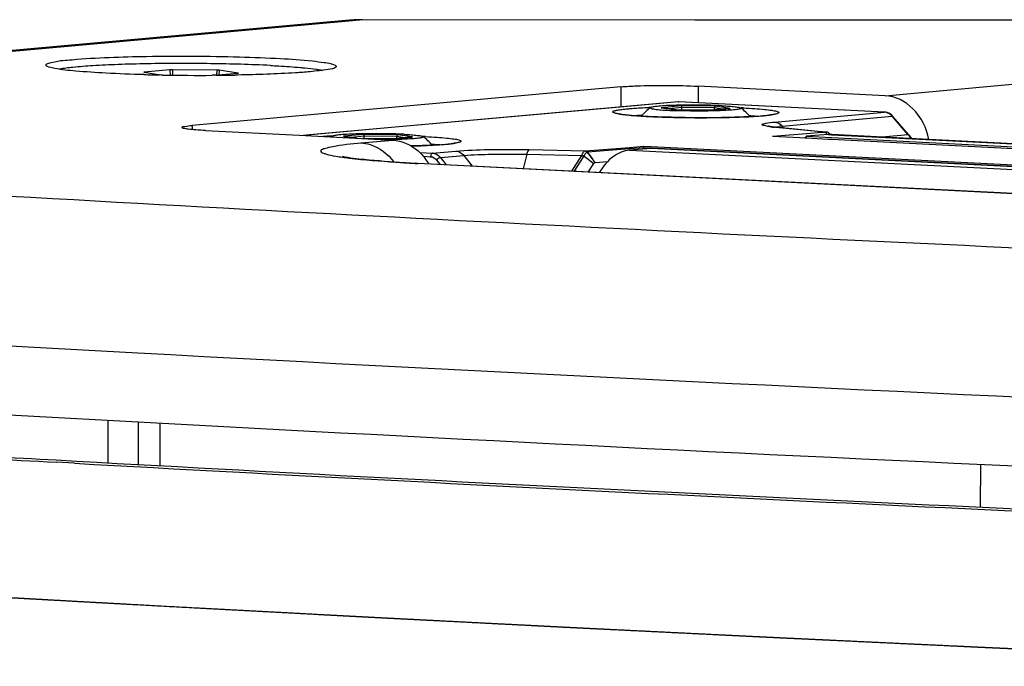
# Paper-space layout '13000549_1' of a CAD drawing. Units: millimetres. Extents: x 0 to 297, y 0 to 210.
# Drawn here: x 244 to 249, y 50 to 53 of the extents above; entities that cross this region are included whole.
import ezdxf

# ---------------------------------------------------------------- set-up
doc = ezdxf.new("R2010")
doc.units = ezdxf.units.MM
doc.header["$LTSCALE"] = 16.335
doc.linetypes.add('PHANTOM', pattern=[0.8, 0.45, -0.05, 0.1, -0.05, 0.1, -0.05])
doc.layers.get('0').update_dxf_attribs({"linetype": 'CONTINUOUS'})
doc.layers.add('DEFAULT_3', color=7, linetype='PHANTOM')

psp = doc.layouts.new('13000549_1')

# ---------------------------------------------------------------- linework, layer by layer
at = {"color": 7, "linetype": 'CONTINUOUS'}
for p, q in [((246.11778, 53.40998), (239.64174, 52.82702)), ((246.13128, 53.4112), (246.11778, 53.40998)), ((246.13136, 53.4112), (246.13168, 53.41123)), ((246.14974, 53.41241), (246.13142, 53.41119)), ((246.16788, 53.41279), (246.14974, 53.41241)), ((246.16775, 53.41281), (246.16745, 53.41281)), ((246.18353, 53.4128), (246.16758, 53.41281)), ((257.91182, 53.40314), (246.18353, 53.4128)), ((245.07752, 53.14706), (245.17314, 53.13309)), ((245.20863, 53.15966), (245.07874, 53.14797)), ((245.17295, 53.13303), (245.15657, 53.13333)), ((245.44679, 53.15773), (245.22127, 53.16)), ((245.44331, 53.13169), (245.42287, 53.13156)), ((245.4347, 53.13166), (245.55261, 53.14228)), ((245.55383, 53.14319), (245.45821, 53.15715)), ((245.55312, 53.13308), (245.53671, 53.1328)), ((247.48977, 53.07355), (245.32085, 52.8783)), ((248.82569, 53.0286), (247.87975, 53.07642)), ((247.52252, 52.97473), (246.32977, 52.86736)), ((247.77957, 52.99786), (247.52252, 52.97473)), ((248.82277, 52.94531), (247.78202, 52.99791)), ((247.69365, 52.96777), (247.69507, 52.96766)), ((247.70377, 52.96639), (247.69507, 52.96766)), ((247.73718, 52.96151), (247.70377, 52.96639)), ((247.76662, 52.95721), (247.73718, 52.96151)), ((247.76746, 52.95709), (247.76662, 52.95721)), ((247.76745, 52.957), (247.7678, 52.95701)), ((247.76826, 52.957), (247.7678, 52.95701)), ((247.94123, 52.95526), (247.76826, 52.957)), ((247.79771, 52.95671), (247.79776, 52.96826)), ((247.94148, 52.9553), (247.94104, 52.95526)), ((247.94149, 52.95524), (247.94122, 52.95526)), ((248.03189, 52.96343), (247.94148, 52.9553)), ((247.96258, 52.9572), (247.96262, 52.9666)), ((248.04068, 52.96423), (248.03189, 52.96343)), ((248.04174, 52.96427), (248.04068, 52.96423)), ((248.82277, 52.94531), (248.82278, 52.9453)), ((248.86433, 52.92414), (248.86433, 52.92413)), ((248.94414, 52.83277), (248.86433, 52.92413)), ((248.23571, 52.87378), (248.23327, 52.87429)), ((245.3895, 52.85225), (245.86183, 52.82838)), ((245.86183, 52.82838), (246.33544, 52.80444)), ((245.91591, 52.8301), (245.88419, 52.82725)), ((246.32977, 52.86736), (245.91591, 52.8301)), ((248.25558, 52.82355), (248.42738, 52.83707)), ((248.27143, 52.86903), (248.27142, 52.86903)), ((248.50279, 52.8462), (248.27142, 52.86903)), ((248.42738, 52.83707), (248.50698, 52.84334)), ((248.53762, 52.83216), (248.42844, 52.82356)), ((248.50681, 52.84576), (248.50274, 52.84574)), ((248.50431, 52.84605), (248.50279, 52.8462)), ((248.50679, 52.84581), (248.50431, 52.84605)), ((248.5085, 52.84564), (248.50679, 52.84581)), ((248.50851, 52.84568), (248.50679, 52.84576)), ((248.50698, 52.84334), (248.50867, 52.84347)), ((248.5239, 52.8449), (248.50851, 52.84568)), ((248.50867, 52.84347), (248.52389, 52.84467)), ((248.52718, 52.84473), (248.52389, 52.84467)), ((248.52504, 52.84313), (248.52389, 52.84467)), ((248.52719, 52.84473), (248.5239, 52.8449)), ((248.53348, 52.83183), (248.52504, 52.84313)), ((248.55508, 52.83241), (248.53762, 52.83216)), ((254.58148, 52.5278), (248.55504, 52.83241)), ((248.94606, 52.83057), (248.94414, 52.83277)), ((248.94606, 52.83057), (248.94606, 52.83057)), ((246.08704, 52.82315), (246.08846, 52.82304)), ((246.09716, 52.82177), (246.08846, 52.82304)), ((246.13057, 52.81689), (246.09716, 52.82177)), ((246.15252, 52.81368), (246.13057, 52.81689)), ((246.33462, 52.81064), (246.18239, 52.81217)), ((246.1911, 52.81208), (246.19115, 52.82364)), ((246.33487, 52.81067), (246.33443, 52.81063)), ((246.33487, 52.81062), (246.33461, 52.81064)), ((246.42528, 52.81881), (246.33487, 52.81067)), ((246.35597, 52.81257), (246.35601, 52.82198)), ((246.43407, 52.8196), (246.42528, 52.81881)), ((246.43512, 52.81964), (246.43407, 52.8196)), ((248.25558, 52.82355), (248.39477, 52.81651)), ((248.39477, 52.81651), (248.42001, 52.81524)), ((248.42844, 52.82356), (248.42001, 52.81524)), ((248.42001, 52.81524), (248.428, 52.81483)), ((248.428, 52.81483), (248.53647, 52.80935)), ((248.42844, 52.82356), (248.55427, 52.8172)), ((248.53647, 52.80935), (248.55383, 52.80847)), ((248.55383, 52.80847), (250.30421, 52.72)), ((248.55427, 52.8172), (254.58071, 52.51258)), ((247.64235, 52.76167), (247.53317, 52.75307)), ((247.60724, 52.75891), (247.60585, 52.76674)), ((249.79882, 52.65267), (247.64235, 52.76167)), ((246.46234, 52.68602), (246.44913, 52.68669)), ((252.18238, 52.39689), (246.46234, 52.68602)), ((247.30316, 52.72261), (247.35235, 52.68655)), ((247.32371, 52.64248), (247.35235, 52.68655)), ((247.35908, 52.69117), (247.4237, 52.69625)), ((244.89632, 51.17258), (244.89725, 51.38805)), ((245.04927, 51.16422), (245.05019, 51.37965)), ((244.72636, 51.16995), (244.63362, 51.17511)), ((244.72636, 51.16995), (244.63414, 51.17515))]:
    psp.add_line(p, q, dxfattribs=at)
at = {"color": 9, "linetype": 'CONTINUOUS'}
for p, q in [((246.13183, 53.40661), (239.64215, 52.82243)), ((246.16802, 53.40987), (246.13183, 53.40661)), ((246.18353, 53.41127), (246.16775, 53.41281)), ((246.18353, 53.41127), (246.16802, 53.40987)), ((257.91182, 53.40161), (246.18353, 53.41127)), ((245.07874, 53.14797), (245.07881, 53.14718)), ((245.20863, 53.15966), (245.20967, 53.13256)), ((245.22127, 53.16), (245.22233, 53.13238)), ((245.44679, 53.15773), (245.44523, 53.13261)), ((245.45821, 53.15715), (245.45675, 53.13365)), ((245.55383, 53.14319), (245.55372, 53.14216)), ((247.48977, 53.07355), (247.48934, 52.97174)), ((247.87975, 53.07642), (247.87939, 52.99299)), ((248.82569, 53.0286), (249.58883, 53.0973)), ((247.7796, 52.99775), (246.32978, 52.86724)), ((247.7939, 52.9768), (247.69505, 52.9679)), ((247.77959, 52.99787), (247.77957, 52.99786)), ((247.78121, 52.9979), (247.77959, 52.99787)), ((247.78121, 52.9979), (247.7796, 52.99775)), ((247.78121, 52.9979), (247.78202, 52.99791)), ((248.82196, 52.94529), (247.78121, 52.9979)), ((247.96794, 52.97504), (247.7939, 52.9768)), ((248.04071, 52.96442), (247.96794, 52.97504)), ((247.63889, 52.96931), (247.64116, 52.9694)), ((247.69505, 52.9679), (247.69365, 52.96777)), ((247.69365, 52.96777), (247.69506, 52.96757)), ((247.69506, 52.96757), (247.76745, 52.957)), ((247.79776, 52.96826), (247.73168, 52.96232)), ((247.76745, 52.957), (247.7678, 52.95699)), ((247.7678, 52.95699), (247.76826, 52.95699)), ((247.76826, 52.95699), (247.94104, 52.95525)), ((247.96262, 52.9666), (247.79776, 52.96826)), ((247.94104, 52.95525), (247.94149, 52.95524)), ((247.94149, 52.95524), (248.04069, 52.96417)), ((248.00247, 52.96079), (247.96262, 52.9666)), ((248.04069, 52.96417), (248.04174, 52.96427)), ((248.04174, 52.96427), (248.04071, 52.96442)), ((248.09445, 52.96745), (248.09658, 52.96735)), ((248.26632, 52.89527), (248.82196, 52.94529)), ((248.30491, 52.87496), (248.86089, 52.92501)), ((248.82196, 52.94529), (248.82277, 52.94531)), ((248.86281, 52.92281), (248.86089, 52.92501)), ((245.32085, 52.8783), (245.32075, 52.85716)), ((248.31351, 52.86487), (248.30491, 52.87496)), ((248.94262, 52.83144), (248.86281, 52.92281)), ((246.32978, 52.86724), (245.88501, 52.8272)), ((246.03228, 52.82469), (246.03454, 52.82477)), ((246.18729, 52.83217), (246.08844, 52.82327)), ((246.36133, 52.83042), (246.18729, 52.83217)), ((246.4341, 52.81979), (246.36133, 52.83042)), ((248.27138, 52.86857), (248.26469, 52.86923)), ((248.27142, 52.86903), (248.26469, 52.86923)), ((248.26583, 52.8696), (248.27622, 52.87151)), ((248.50274, 52.84574), (248.27138, 52.86857)), ((248.27622, 52.87151), (248.28902, 52.87327)), ((248.50678, 52.84554), (248.50274, 52.84574)), ((248.50849, 52.84545), (248.50678, 52.84554)), ((248.52389, 52.84467), (248.50849, 52.84545)), ((248.53762, 52.83216), (248.55498, 52.83128)), ((248.55498, 52.83128), (254.67236, 52.52206)), ((248.94262, 52.83144), (248.81017, 52.81952)), ((246.08844, 52.82327), (246.08704, 52.82315)), ((246.08704, 52.82315), (246.08845, 52.82294)), ((246.08845, 52.82294), (246.15151, 52.81373)), ((246.19115, 52.82364), (246.12506, 52.81769)), ((246.17477, 52.78997), (246.33544, 52.80444)), ((246.18283, 52.81215), (246.33443, 52.81062)), ((246.35601, 52.82198), (246.19115, 52.82364)), ((246.33443, 52.81062), (246.33487, 52.81062)), ((246.33487, 52.81062), (246.43407, 52.81955)), ((246.39586, 52.81616), (246.35601, 52.82198)), ((246.43407, 52.81955), (246.43512, 52.81964)), ((246.43512, 52.81964), (246.4341, 52.81979)), ((246.48784, 52.82282), (246.48997, 52.82272)), ((248.42844, 52.82356), (248.42375, 52.81505)), ((246.47272, 52.74128), (246.53742, 52.73801)), ((246.53742, 52.73801), (246.65489, 52.74858)), ((246.57756, 52.71547), (246.69534, 52.72607)), ((246.69534, 52.72607), (246.73765, 52.6721)), ((247.01283, 52.73235), (246.99464, 52.65911)), ((247.01283, 52.73235), (247.29256, 52.72619)), ((247.02574, 52.75591), (247.30839, 52.74969)), ((247.24087, 52.64666), (247.29256, 52.72619)), ((247.31105, 52.74995), (247.53205, 52.76735)), ((247.32071, 52.74429), (247.53255, 52.76097)), ((247.53205, 52.76735), (247.60344, 52.77297)), ((247.53255, 52.76097), (247.60585, 52.76674)), ((247.53317, 52.75307), (252.17299, 52.51855)), ((247.60344, 52.77297), (247.64282, 52.77098)), ((247.60585, 52.76674), (247.64252, 52.76488)), ((247.64252, 52.76488), (249.78969, 52.65635)), ((247.64282, 52.77098), (249.79, 52.66245)), ((246.4494, 52.68576), (246.46234, 52.68602)), ((246.46229, 52.68511), (246.4494, 52.68576)), ((252.18234, 52.39598), (246.46229, 52.68511)), ((246.49014, 52.72213), (246.52731, 52.72025)), ((246.55734, 52.70334), (246.57491, 52.68033)), ((246.57756, 52.71547), (246.60558, 52.67878)), ((247.25335, 52.64603), (247.3023, 52.72136)), ((245.159, 51.15822), (245.15992, 51.37363)), ((249.30723, 51.16617), (249.3063, 50.94905))]:
    psp.add_line(p, q, dxfattribs=at)
at = {"color": 7, "linetype": 'CONTINUOUS'}
for points in [[(248.83563, 52.94307), (248.82686, 52.94494), (248.82278, 52.9453)], [(248.85196, 52.93519), (248.84405, 52.93979), (248.83563, 52.94307)], [(248.86433, 52.92414), (248.85922, 52.92939), (248.85196, 52.93519)], [(248.25408, 52.87096), (248.24829, 52.87172), (248.24329, 52.87246), (248.23906, 52.87316), (248.23571, 52.87378)], [(248.27143, 52.86903), (248.26796, 52.86938), (248.26064, 52.87017), (248.25408, 52.87096)], [(248.9604, 52.81192), (248.94816, 52.82813), (248.94606, 52.83057)]]:
    psp.add_lwpolyline(points, dxfattribs=at)
at = {"color": 9, "linetype": 'CONTINUOUS'}
for points in [[(247.30718, 52.74941), (247.30736, 52.74947), (247.30755, 52.74953), (247.30775, 52.74957), (247.30795, 52.74962), (247.30817, 52.74966), (247.30839, 52.74969)], [(247.30839, 52.74969), (247.30878, 52.74974), (247.30919, 52.74978), (247.30962, 52.74983), (247.31007, 52.74987), (247.31055, 52.74991), (247.31105, 52.74995)], [(247.31913, 52.74372), (247.31917, 52.74378), (247.31922, 52.74384), (247.31928, 52.74389), (247.31934, 52.74394), (247.31941, 52.74398), (247.31948, 52.74402)], [(247.31948, 52.74402), (247.31965, 52.74408), (247.31983, 52.74414), (247.32002, 52.74419), (247.32024, 52.74423), (247.32046, 52.74426), (247.32071, 52.74429)], [(247.3023, 52.72136), (247.30251, 52.72168), (247.30272, 52.72199), (247.30294, 52.7223), (247.30316, 52.72261)]]:
    psp.add_lwpolyline(points, dxfattribs=at)
for centre, radius, start, end in [((246.15793, 53.1145), 0.29787, 88.11539, 95.07185), ((246.1579, 53.114), 0.29837, 85.07175, 88.11124), ((247.7011, 51.20207), 1.73046, 93.49267, 94.48456), ((247.78087, 49.29249), 3.67956, 92.21127, 92.33688), ((247.92494, 49.33202), 3.63937, 87.10734, 87.29678), ((248.0192, 51.20121), 1.72995, 85.03197, 86.0164), ((248.07231, 54.49494), 1.57344, 273.92918, 274.96694), ((248.10057, 54.161), 1.2383, 275.00174, 275.14311), ((248.13072, 53.83999), 0.91589, 275.06533, 276.72926), ((248.35866, 52.29307), 0.58436, 95.27761, 96.84431), ((248.25501, 52.83247), 0.06556, 40.40096, 47.31724), ((246.14948, 49.72847), 3.09843, 92.31684, 93.10996), ((246.17425, 49.14787), 3.67956, 92.21127, 92.33688), ((248.33747, 53.61017), 0.74451, 263.10314, 264.38988), ((248.79475, 52.70255), 0.19616, 40.24146, 41.07796), ((248.78904, 52.69786), 0.20355, 34.14287, 40.20971), ((266.1289, 433.48209), 381.58004, 266.0197071, 267.0605287), ((246.31832, 49.1874), 3.63937, 87.10734, 87.29678), ((246.41259, 51.05659), 1.72995, 85.03197, 86.0164), ((246.46569, 54.35032), 1.57344, 273.92918, 274.96694), ((246.49396, 54.01637), 1.2383, 275.00174, 275.14311), ((246.5241, 53.69537), 0.91589, 275.06533, 276.72926), ((274.29151, 585.4147), 533.73146, 267.021817, 267.7859256), ((265.33173, 427.98371), 376.80144, 266.0149967, 266.9138764), ((274.5026, 595.20849), 544.27746, 266.8975918, 268.0241818)]:
    psp.add_arc(centre, radius, start, end, dxfattribs=at)
at = {"color": 7, "linetype": 'CONTINUOUS'}
for centre, radius, start, end in [((245.34363, 63.05111), 9.91954, 268.459706, 268.919467), ((245.36259, 64.08806), 10.95667, 269.008252, 270.315208), ((245.36898, 63.3092), 10.17779, 270.418436, 270.944268), ((247.78114, 52.98046), 0.01748, 87.08702, 95.07418), ((247.86689, 52.67216), 0.37353, 127.55608, 137.30048), ((247.85006, 55.23243), 2.28111, 267.13663, 267.92643), ((247.86598, 52.67217), 0.37353, 42.21073, 51.95279), ((248.11454, 53.97176), 1.04834, 275.13104, 275.77522), ((248.14886, 53.63924), 0.71406, 275.71964, 277.25386), ((248.52597, 52.82088), 0.02388, 82.14146, 87.07298), ((246.25952, 52.52843), 0.37237, 127.54737, 128.44621), ((246.25936, 52.52754), 0.37353, 42.21073, 51.95279), ((246.50792, 53.82713), 1.04834, 275.13104, 275.77522), ((246.54225, 53.49462), 0.71406, 275.71964, 277.25386), ((246.87315, 60.84697), 8.17129, 266.651115, 267.025544), ((246.26766, 52.53481), 0.29148, 30.6415, 37.26107), ((273.2345, 568.39746), 517.78575, 266.7694801, 267.8691581), ((268.61875, 481.61242), 431.10505, 266.6221245, 266.8106232), ((268.58658, 479.53662), 429.01897, 266.6219415, 266.7994755), ((273.4926, 571.40238), 521.01539, 266.8248294, 267.5478166), ((273.55012, 574.29421), 523.91774, 266.8462341, 267.5473682)]:
    psp.add_arc(centre, radius, start, end, dxfattribs=at)
for centre, major_axis, ratio, start_param, end_param in [((245.09028, 53.14739), (0.01407, -0.00006), 0.065726, 2.5333818, 3.1482221), ((245.09028, 53.14739), (0.01407, -0.00006), 0.065726, -3.1349632, -2.7069971), ((245.22011, 53.15908), (0.01401, -0.00006), 0.0662708, 1.4877058, 2.5305122), ((245.4455, 53.15681), (0.01402, -0.00006), 0.0661695, 0.4361349, 1.4789412), ((245.54106, 53.14285), (0.01407, -0.00006), 0.065726, -0.6082108, -0.0066284), ((245.54106, 53.14285), (0.01407, -0.00006), 0.065726, -0.0066284, 0.4345955)]:
    psp.add_ellipse(centre, major_axis=major_axis, ratio=ratio, start_param=start_param, end_param=end_param, dxfattribs=at)
for points, knots in [([(244.71386, 53.21047), (244.8393, 53.22176), (245.12204, 53.22975), (245.47231, 53.22934), (245.75439, 53.21753), (245.89192, 53.20969), (245.98462, 53.19698), (246.01468, 53.19403), (246.05573, 53.18017), (246.04919, 53.17369)], [0, 0, 0, 0, 0.281451, 0.6306862, 0.7860096, 0.9063277, 0.9493448, 0.9794191, 1, 1, 1, 1]), ([(244.58244, 53.17997), (244.57534, 53.18711), (244.65571, 53.21052), (244.67838, 53.20728), (244.71386, 53.21047)], [0, 0, 0, 0, 0.2203549, 1, 1, 1, 1]), ([(245.07699, 53.13515), (245.01334, 53.13686), (244.89809, 53.14095), (244.74875, 53.151), (244.65132, 53.16044), (244.60242, 53.17119), (244.58633, 53.17606), (244.58244, 53.17997)], [0, 0, 0, 0, 0.3833659, 0.6934238, 0.9041487, 0.9667618, 1, 1, 1, 1]), ([(245.71733, 53.18128), (245.61712, 53.18634), (245.40933, 53.19199), (245.15229, 53.19182), (244.95314, 53.18668), (244.82786, 53.18095), (244.72902, 53.17344), (244.67271, 53.16677), (244.65019, 53.1623)], [0, 0, 0, 0, 0.2817258, 0.5834914, 0.721606, 0.8410851, 0.9355337, 1, 1, 1, 1]), ([(245.71733, 53.18128), (245.73123, 53.18058), (245.78165, 53.17784), (245.83204, 53.17438), (245.86846, 53.17113)], [0, 0, 0, 0, 0.2757259, 1, 1, 1, 1]), ([(246.04919, 53.17369), (246.03921, 53.16381), (245.99001, 53.1598), (245.94831, 53.15237), (245.91778, 53.14962)], [0, 0, 0, 0, 0.3142131, 1, 1, 1, 1]), ([(245.91778, 53.14962), (245.89325, 53.14741), (245.77187, 53.13856), (245.65017, 53.13485), (245.55312, 53.13308)], [0, 0, 0, 0, 0.2024029, 1, 1, 1, 1]), ([(245.86846, 53.17113), (245.8762, 53.17044), (245.90349, 53.16787), (245.93073, 53.16478), (245.95016, 53.16194)], [0, 0, 0, 0, 0.2835209, 1, 1, 1, 1]), ([(245.95016, 53.16194), (245.95301, 53.16153), (245.96326, 53.15998), (245.97347, 53.1582), (245.98081, 53.15669)], [0, 0, 0, 0, 0.2772849, 1, 1, 1, 1]), ([(247.48977, 53.07355), (247.51603, 53.07591), (247.64596, 53.08226), (247.77621, 53.08165), (247.87975, 53.07642)], [0, 0, 0, 0, 0.2027185, 1, 1, 1, 1]), ([(249.04683, 52.80776), (249.03513, 52.86493), (248.98539, 52.97069), (248.87722, 53.026), (248.82569, 53.0286)], [0, 0, 0, 0, 0.5307117, 1, 1, 1, 1]), ([(247.99928, 52.97786), (247.96209, 52.97974), (247.90489, 52.98116), (247.82865, 52.98128), (247.77279, 52.9804), (247.72342, 52.97861), (247.6879, 52.97639), (247.66526, 52.97408), (247.65321, 52.97243), (247.64492, 52.97066), (247.64051, 52.96928), (247.63921, 52.96828)], [0, 0, 0, 0, 0.3093823, 0.4751977, 0.6334759, 0.7734682, 0.8857006, 0.9289724, 0.9626975, 0.9864009, 1, 1, 1, 1]), ([(247.7939, 52.9768), (247.79511, 52.97662), (247.79739, 52.97349), (247.79777, 52.97031), (247.79776, 52.96826)], [0, 0, 0, 0, 0.3732142, 1, 1, 1, 1]), ([(247.96794, 52.97504), (247.96727, 52.97498), (247.96388, 52.97359), (247.96263, 52.96942), (247.96262, 52.9666)], [0, 0, 0, 0, 0.193949, 1, 1, 1, 1]), ([(247.99928, 52.97786), (248.01182, 52.97723), (248.03424, 52.97588), (248.06042, 52.97357), (248.07694, 52.97139), (248.08574, 52.96988), (248.0919, 52.96834), (248.09518, 52.96712), (248.09619, 52.96633)], [0, 0, 0, 0, 0.3848376, 0.687913, 0.8043014, 0.8954654, 0.9606425, 1, 1, 1, 1]), ([(247.46671, 52.93963), (247.46492, 52.94035), (247.48286, 52.93486), (247.49156, 52.93528), (247.52535, 52.93014), (247.56074, 52.9276), (247.60586, 52.92443), (247.67581, 52.92104), (247.77254, 52.91813), (247.89266, 52.91692), (248.03897, 52.91846), (248.14405, 52.92183), (248.20829, 52.92761)], [0, 0, 0, 0, 0.0077885, 0.0345265, 0.0743415, 0.125237, 0.1857127, 0.2542701, 0.4091316, 0.5758721, 0.7395379, 1, 1, 1, 1]), ([(247.63921, 52.96828), (247.63888, 52.96803), (247.63823, 52.96744), (247.63858, 52.96605), (247.64002, 52.96513), (247.64217, 52.96417), (247.64531, 52.96323), (247.65129, 52.96183), (247.66695, 52.9593), (247.69598, 52.95649), (247.72142, 52.95492), (247.73611, 52.95417)], [0, 0, 0, 0, 0.0124771, 0.0224525, 0.0376021, 0.0609076, 0.0930995, 0.1343136, 0.2435565, 0.5632558, 1, 1, 1, 1]), ([(248.09619, 52.96633), (248.09652, 52.96606), (248.09717, 52.96546), (248.09678, 52.96406), (248.09531, 52.96316), (248.0931, 52.9622), (248.08989, 52.96129), (248.08378, 52.95993), (248.06783, 52.95751), (248.03829, 52.95495), (248.00378, 52.95314), (247.97096, 52.95201), (247.9334, 52.95111), (247.86539, 52.95051), (247.80661, 52.9514), (247.76753, 52.95282)], [0, 0, 0, 0, 0.0038135, 0.0068755, 0.0115649, 0.0187822, 0.0287446, 0.0414983, 0.075273, 0.1740293, 0.3087154, 0.3867601, 0.4701871, 0.647377, 1, 1, 1, 1]), ([(248.23902, 52.93089), (248.24228, 52.93131), (248.25181, 52.93267), (248.26138, 52.93416), (248.26748, 52.93593)], [0, 0, 0, 0, 0.3408189, 1, 1, 1, 1]), ([(245.27016, 52.86791), (245.27018, 52.87261), (245.29598, 52.87381), (245.30823, 52.87717), (245.32085, 52.8783)], [0, 0, 0, 0, 0.2706355, 1, 1, 1, 1]), ([(245.3895, 52.85225), (245.37286, 52.85309), (245.34428, 52.85496), (245.30482, 52.85814), (245.28555, 52.86228), (245.27016, 52.86486), (245.27016, 52.86791)], [0, 0, 0, 0, 0.4125172, 0.7266455, 0.924401, 1, 1, 1, 1]), ([(246.39266, 52.83324), (246.35547, 52.83512), (246.29828, 52.83653), (246.22203, 52.83666), (246.16618, 52.83577), (246.11681, 52.83398), (246.08129, 52.83177), (246.05865, 52.82946), (246.0466, 52.82781), (246.03831, 52.82604), (246.03389, 52.82466), (246.0326, 52.82366)], [0, 0, 0, 0, 0.3093823, 0.4751977, 0.6334759, 0.7734682, 0.8857006, 0.9289724, 0.9626975, 0.9864009, 1, 1, 1, 1]), ([(246.18729, 52.83217), (246.18849, 52.832), (246.19077, 52.82886), (246.19115, 52.82568), (246.19115, 52.82364)], [0, 0, 0, 0, 0.3732142, 1, 1, 1, 1]), ([(246.36133, 52.83042), (246.36065, 52.83036), (246.35727, 52.82896), (246.35602, 52.8248), (246.35601, 52.82198)], [0, 0, 0, 0, 0.193949, 1, 1, 1, 1]), ([(246.39266, 52.83324), (246.40521, 52.83261), (246.42763, 52.83125), (246.4538, 52.82894), (246.47032, 52.82677), (246.47913, 52.82526), (246.48529, 52.82371), (246.48856, 52.82249), (246.48958, 52.8217)], [0, 0, 0, 0, 0.3848376, 0.687913, 0.8043014, 0.8954654, 0.9606425, 1, 1, 1, 1]), ([(246.0326, 52.82366), (246.03226, 52.8234), (246.03158, 52.82278), (246.03204, 52.82133), (246.03359, 52.82042), (246.03485, 52.81987), (246.03564, 52.81958)], [0, 0, 0, 0, 0.1983272, 0.3596341, 0.6115311, 1, 1, 1, 1]), ([(246.38424, 52.80809), (246.37772, 52.80785), (246.34993, 52.80693), (246.32213, 52.80646), (246.30084, 52.80631)], [0, 0, 0, 0, 0.2345267, 1, 1, 1, 1]), ([(246.33544, 52.80444), (246.38228, 52.80207), (246.44632, 52.77238), (246.48926, 52.72491), (246.49964, 52.71128)], [0, 0, 0, 0, 0.7324791, 1, 1, 1, 1]), ([(246.48958, 52.8217), (246.48992, 52.82144), (246.49059, 52.8208), (246.49009, 52.81934), (246.4885, 52.81844), (246.4861, 52.81745), (246.48264, 52.81651), (246.47607, 52.81511), (246.45901, 52.81264), (246.42757, 52.81004), (246.40007, 52.80869), (246.38424, 52.80809)], [0, 0, 0, 0, 0.0118895, 0.021618, 0.0369548, 0.060613, 0.0932219, 0.1348896, 0.2449801, 0.5654878, 1, 1, 1, 1]), ([(246.42931, 52.7744), (246.44603, 52.77481), (246.50353, 52.77657), (246.56104, 52.77933), (246.60168, 52.78299)], [0, 0, 0, 0, 0.2906929, 1, 1, 1, 1]), ([(246.63241, 52.78627), (246.63567, 52.78669), (246.6452, 52.78804), (246.65477, 52.78954), (246.66087, 52.79131)], [0, 0, 0, 0, 0.3408189, 1, 1, 1, 1]), ([(247.53317, 52.75307), (247.50391, 52.75074), (247.44117, 52.72311), (247.39956, 52.6715), (247.38124, 52.64135)], [0, 0, 0, 0, 0.4542167, 1, 1, 1, 1]), ([(247.60585, 52.76674), (247.6057, 52.76759), (247.60518, 52.76964), (247.60469, 52.77239), (247.60344, 52.77297)], [0, 0, 0, 0, 0.3851005, 1, 1, 1, 1]), ([(246.39581, 52.68964), (246.32749, 52.69364), (246.22237, 52.70176), (246.11707, 52.71265), (246.08078, 52.72044)], [0, 0, 0, 0, 0.6483544, 1, 1, 1, 1])]:
    psp.add_open_spline(points, degree=3, knots=knots, dxfattribs=at)
at = {"color": 9, "linetype": 'CONTINUOUS'}
for points, knots in [([(247.49424, 52.93395), (247.48668, 52.93496), (247.47395, 52.93691), (247.45961, 52.93989), (247.45196, 52.94277), (247.44881, 52.94441), (247.44716, 52.94685), (247.44879, 52.94929), (247.45194, 52.9509), (247.45958, 52.95372), (247.4739, 52.95657), (247.49639, 52.95982), (247.5138, 52.96157), (247.52363, 52.96245)], [0, 0, 0, 0, 0.1784412, 0.3012112, 0.3415993, 0.3686038, 0.3851493, 0.4016035, 0.4284154, 0.4685822, 0.5909615, 0.7691863, 1, 1, 1, 1]), ([(248.18012, 52.9252), (248.05835, 52.91676), (247.87342, 52.91543), (247.64479, 52.92165), (247.53807, 52.92815), (247.49424, 52.93395)], [0, 0, 0, 0, 0.5334639, 0.8067602, 1, 1, 1, 1]), ([(247.52363, 52.96245), (247.53132, 52.96314), (247.56701, 52.96601), (247.60277, 52.96785), (247.63083, 52.96899)], [0, 0, 0, 0, 0.2155868, 1, 1, 1, 1]), ([(248.1086, 52.96676), (248.12796, 52.96578), (248.16341, 52.96368), (248.21129, 52.95986), (248.24758, 52.95541), (248.27092, 52.95174), (248.28215, 52.94773), (248.28715, 52.94576), (248.28779, 52.94145), (248.28303, 52.93915), (248.27675, 52.93685), (248.26111, 52.93339), (248.24796, 52.9316), (248.23804, 52.93041)], [0, 0, 0, 0, 0.2482083, 0.454891, 0.6134441, 0.7191368, 0.7514963, 0.7707416, 0.781549, 0.798651, 0.8285389, 0.8721069, 1, 1, 1, 1]), ([(248.86089, 52.92501), (248.86157, 52.92509), (248.86281, 52.92512), (248.86397, 52.92453), (248.86433, 52.92413)], [0, 0, 0, 0, 0.5629671, 1, 1, 1, 1]), ([(248.24807, 52.87105), (248.24115, 52.87189), (248.22912, 52.87316), (248.21545, 52.87708), (248.20569, 52.87808), (248.20289, 52.8851), (248.21295, 52.8874), (248.23102, 52.89235), (248.25159, 52.89396), (248.26632, 52.89527)], [0, 0, 0, 0, 0.1879596, 0.3202566, 0.3964973, 0.4268756, 0.4860876, 0.6014241, 1, 1, 1, 1]), ([(248.94262, 52.83144), (248.9433, 52.83152), (248.94454, 52.83155), (248.94571, 52.83097), (248.94606, 52.83057)], [0, 0, 0, 0, 0.562959, 1, 1, 1, 1]), ([(246.11549, 52.71155), (246.09306, 52.71429), (246.05513, 52.71983), (246.01146, 52.72754), (245.98828, 52.73601), (245.97558, 52.73996), (245.97006, 52.75743), (246.00206, 52.76422), (246.06104, 52.78082), (246.12722, 52.78569), (246.17477, 52.78997)], [0, 0, 0, 0, 0.1883981, 0.3208924, 0.3657374, 0.3966951, 0.4268982, 0.4863065, 0.6019025, 1, 1, 1, 1]), ([(246.17477, 52.78997), (246.19047, 52.78918), (246.25555, 52.77779), (246.31197, 52.73346), (246.34153, 52.69342)], [0, 0, 0, 0, 0.239982, 1, 1, 1, 1]), ([(246.57351, 52.78057), (246.56297, 52.77984), (246.51501, 52.77692), (246.46698, 52.77523), (246.42951, 52.77431)], [0, 0, 0, 0, 0.2198844, 1, 1, 1, 1]), ([(246.50199, 52.82213), (246.52135, 52.82116), (246.5568, 52.81905), (246.60468, 52.81523), (246.64097, 52.81079), (246.66431, 52.80711), (246.67553, 52.8031), (246.68053, 52.80113), (246.68118, 52.79682), (246.67641, 52.79452), (246.67014, 52.79223), (246.65449, 52.78876), (246.64134, 52.78697), (246.63142, 52.78579)], [0, 0, 0, 0, 0.2482083, 0.454891, 0.6134441, 0.7191368, 0.7514963, 0.7707416, 0.781549, 0.798651, 0.8285389, 0.8721069, 1, 1, 1, 1]), ([(246.53742, 52.73801), (246.53606, 52.73788), (246.5293, 52.73446), (246.52745, 52.72603), (246.52731, 52.72025)], [0, 0, 0, 0, 0.1909325, 1, 1, 1, 1]), ([(246.53742, 52.73801), (246.54885, 52.73743), (246.56449, 52.7303), (246.57503, 52.71877), (246.57756, 52.71547)], [0, 0, 0, 0, 0.733245, 1, 1, 1, 1]), ([(246.65489, 52.74858), (246.70945, 52.75349), (246.83319, 52.75741), (246.95686, 52.75742), (247.02574, 52.75591)], [0, 0, 0, 0, 0.4429385, 1, 1, 1, 1]), ([(246.65489, 52.74858), (246.66638, 52.748), (246.68207, 52.74086), (246.69276, 52.72937), (246.69534, 52.72607)], [0, 0, 0, 0, 0.732973, 1, 1, 1, 1]), ([(246.69534, 52.72607), (246.74205, 52.73028), (246.84799, 52.73363), (246.95386, 52.73364), (247.01283, 52.73235)], [0, 0, 0, 0, 0.4429385, 1, 1, 1, 1]), ([(247.02574, 52.75591), (247.02254, 52.75513), (247.01669, 52.74641), (247.01424, 52.73804), (247.01283, 52.73235)], [0, 0, 0, 0, 0.3592925, 1, 1, 1, 1]), ([(247.29268, 52.72619), (247.29359, 52.72918), (247.29653, 52.73759), (247.30141, 52.7474), (247.30718, 52.74941)], [0, 0, 0, 0, 0.3380969, 1, 1, 1, 1]), ([(247.30331, 52.7225), (247.30432, 52.72531), (247.30758, 52.73331), (247.31332, 52.74238), (247.31913, 52.74372)], [0, 0, 0, 0, 0.3336249, 1, 1, 1, 1]), ([(247.30718, 52.74941), (247.3102, 52.74932), (247.31527, 52.74868), (247.31698, 52.74454), (247.31719, 52.7434)], [0, 0, 0, 0, 0.7231309, 1, 1, 1, 1]), ([(247.30839, 52.74969), (247.31122, 52.74958), (247.31602, 52.7488), (247.3175, 52.74481), (247.31769, 52.74369)], [0, 0, 0, 0, 0.7138041, 1, 1, 1, 1]), ([(247.31105, 52.74995), (247.31356, 52.74981), (247.31785, 52.74874), (247.31899, 52.74505), (247.31917, 52.74396)], [0, 0, 0, 0, 0.6946796, 1, 1, 1, 1]), ([(246.4494, 52.68576), (246.41658, 52.68742), (246.30513, 52.69372), (246.1937, 52.70202), (246.11549, 52.71155)], [0, 0, 0, 0, 0.2943132, 1, 1, 1, 1]), ([(246.57756, 52.71547), (246.57598, 52.71538), (246.56824, 52.71313), (246.56155, 52.70812), (246.55734, 52.70334)], [0, 0, 0, 0, 0.1992916, 1, 1, 1, 1])]:
    psp.add_open_spline(points, degree=3, knots=knots, dxfattribs=at)
for points in [[(248.83518, 52.94275), (248.83093, 52.94418), (248.82644, 52.94506), (248.82196, 52.94529)], [(248.85138, 52.93399), (248.84652, 52.93773), (248.841, 52.94078), (248.83518, 52.94275)], [(248.86089, 52.92501), (248.85803, 52.9283), (248.85484, 52.93134), (248.85138, 52.93399)], [(248.26632, 52.89527), (248.27837, 52.89466), (248.29058, 52.88884), (248.29946, 52.88066)], [(247.29256, 52.72619), (247.29576, 52.72531), (247.29931, 52.72401), (247.30124, 52.72131)], [(247.35909, 52.69117), (247.34522, 52.70825), (247.33232, 52.72611), (247.31913, 52.74372)], [(247.3591, 52.69117), (247.3471, 52.70942), (247.33371, 52.72673), (247.32071, 52.74429)], [(246.52731, 52.72025), (246.53879, 52.71967), (246.55037, 52.71247), (246.55734, 52.70334)]]:
    psp.add_open_spline(points, degree=3, dxfattribs=at)
at = {"color": 7, "linetype": 'CONTINUOUS'}
for points in [[(248.54428, 52.83711), (248.54013, 52.84085), (248.53478, 52.84377), (248.52924, 52.84454)], [(248.54879, 52.83233), (248.54741, 52.83403), (248.54591, 52.83564), (248.54428, 52.83711)], [(247.30316, 52.72261), (247.30038, 52.72438), (247.29647, 52.72676), (247.2936, 52.72515)], [(247.35235, 52.68655), (247.35383, 52.68883), (247.35637, 52.69097), (247.35908, 52.69117)]]:
    psp.add_open_spline(points, degree=3, dxfattribs=at)
at = {"layer": 'DEFAULT_3', "color": 40, "linetype": 'PHANTOM'}
for points, knots in [([(245.15411, 50.44778), (245.10282, 50.45062), (245.02588, 50.45489), (244.92329, 50.46058), (244.84635, 50.46485), (244.76941, 50.46912), (244.69247, 50.47339), (244.62835, 50.47695), (244.57706, 50.47979), (244.53859, 50.48193), (244.50012, 50.48406), (244.46806, 50.48584), (244.44242, 50.48726), (244.42318, 50.48833), (244.40395, 50.4894), (244.38792, 50.49029), (244.37509, 50.491), (244.36548, 50.49153), (244.35746, 50.49198), (244.35105, 50.49233), (244.34624, 50.4926), (244.34224, 50.49282), (244.33903, 50.493), (244.33703, 50.49311), (244.33542, 50.4932), (244.33442, 50.49326), (244.33373, 50.49329), (244.33331, 50.49332), (244.33282, 50.49335), (244.33224, 50.49338), (244.33129, 50.49343), (244.3301, 50.4935), (244.32821, 50.49361), (244.32584, 50.49375), (244.323, 50.49391), (244.31921, 50.49413), (244.31258, 50.49451), (244.30311, 50.49506), (244.29174, 50.49571), (244.28037, 50.49636), (244.26901, 50.49702), (244.25385, 50.49789), (244.23491, 50.49898), (244.20459, 50.50072), (244.1667, 50.5029), (244.12124, 50.50552), (244.07577, 50.50814), (244.0303, 50.51075), (243.98483, 50.51337), (243.92421, 50.51686), (243.84843, 50.52122), (243.77265, 50.52558), (243.71202, 50.52907), (243.66656, 50.53168), (243.62109, 50.5343), (243.57562, 50.53692), (243.53773, 50.5391), (243.50742, 50.54084), (243.48468, 50.54215), (243.46195, 50.54346), (243.44301, 50.54455), (243.42785, 50.54542), (243.41648, 50.54607), (243.40512, 50.54673), (243.39564, 50.54727), (243.38807, 50.54771), (243.38238, 50.54804), (243.37765, 50.54831), (243.37386, 50.54853), (243.37101, 50.54869), (243.36865, 50.54883), (243.36675, 50.54894), (243.36557, 50.549), (243.36462, 50.54906), (243.36403, 50.54909), (243.36354, 50.54912), (243.36314, 50.54914), (243.36247, 50.54918), (243.36149, 50.54924), (243.35994, 50.54933), (243.358, 50.54945), (243.35489, 50.54964), (243.351, 50.54987), (243.34634, 50.55015), (243.34168, 50.55042), (243.33702, 50.5507), (243.3308, 50.55107), (243.32303, 50.55154), (243.3106, 50.55228), (243.29506, 50.55321), (243.27641, 50.55432), (243.25776, 50.55543), (243.23912, 50.55654), (243.22047, 50.55766), (243.1956, 50.55914), (243.16452, 50.56099), (243.12723, 50.56322), (243.0775, 50.56619), (243.01534, 50.5699), (242.94074, 50.57435), (242.87858, 50.57806), (242.82885, 50.58102), (242.79156, 50.58325), (242.75426, 50.58547), (242.72318, 50.58733), (242.69832, 50.58881), (242.67967, 50.58993), (242.66102, 50.59104), (242.64237, 50.59215), (242.62683, 50.59308), (242.6144, 50.59382), (242.60507, 50.59438), (242.5973, 50.59484), (242.59109, 50.59521), (242.58643, 50.59549), (242.58176, 50.59577), (242.57788, 50.596), (242.57477, 50.59618), (242.57283, 50.5963), (242.57127, 50.59639), (242.57011, 50.59646), (242.56914, 50.59652), (242.56846, 50.59656), (242.56806, 50.59658), (242.56779, 50.5966), (242.56743, 50.59662), (242.56698, 50.59665), (242.56617, 50.5967), (242.56503, 50.59677), (242.56365, 50.59686), (242.56182, 50.59697), (242.55952, 50.59711), (242.55585, 50.59734), (242.55127, 50.59762), (242.54576, 50.59796), (242.54026, 50.5983), (242.53292, 50.59876), (242.52375, 50.59932), (242.51274, 50.60001), (242.49807, 50.60091), (242.47972, 50.60205), (242.45771, 50.60341), (242.4357, 50.60477), (242.41368, 50.60613), (242.38433, 50.60795), (242.34764, 50.61022), (242.30362, 50.61294), (242.25959, 50.61567), (242.20089, 50.6193), (242.12751, 50.62384), (242.03946, 50.62929), (241.96608, 50.63382), (241.90738, 50.63746), (241.86335, 50.64018), (241.82666, 50.64245), (241.79731, 50.64427), (241.7753, 50.64563), (241.75328, 50.64699), (241.73127, 50.64835), (241.70926, 50.64971), (241.69091, 50.65085), (241.67624, 50.65176), (241.66706, 50.65232), (241.65973, 50.65278), (241.65422, 50.65312), (241.64872, 50.65346), (241.64322, 50.6538), (241.63863, 50.65408), (241.63496, 50.65431), (241.63267, 50.65445), (241.63083, 50.65456), (241.62969, 50.65464), (241.62888, 50.65469), (241.62844, 50.65471), (241.62808, 50.65474), (241.6276, 50.65477), (241.62685, 50.65481), (241.62591, 50.65487), (241.62441, 50.65497), (241.62253, 50.65509), (241.62027, 50.65524), (241.61727, 50.65543), (241.61351, 50.65567), (241.609, 50.65596), (241.60299, 50.65634), (241.59548, 50.65683), (241.58646, 50.65741), (241.57744, 50.65798), (241.56542, 50.65875), (241.55039, 50.65972), (241.53236, 50.66087), (241.51432, 50.66203), (241.49028, 50.66357), (241.46022, 50.6655), (241.42415, 50.66781), (241.38809, 50.67013), (241.35202, 50.67244), (241.30393, 50.67553), (241.24381, 50.67938), (241.1837, 50.68324), (241.13561, 50.68632), (241.09954, 50.68863), (241.06347, 50.69095), (241.0274, 50.69326), (240.99735, 50.69519), (240.9733, 50.69673), (240.95527, 50.69789), (240.93723, 50.69904), (240.9222, 50.70001), (240.91018, 50.70078), (240.90116, 50.70136), (240.89215, 50.70193), (240.88463, 50.70242), (240.87862, 50.7028), (240.87411, 50.70309), (240.87036, 50.70333), (240.86735, 50.70352), (240.8651, 50.70367), (240.86322, 50.70379), (240.86171, 50.70389), (240.86077, 50.70395), (240.86002, 50.70399), (240.85955, 50.70403), (240.85923, 50.70405), (240.85903, 50.70406), (240.85878, 50.70408), (240.85848, 50.7041), (240.85775, 50.70414), (240.85666, 50.70422), (240.85521, 50.70431), (240.85375, 50.70441), (240.85181, 50.70454), (240.84842, 50.70477), (240.84358, 50.70509), (240.83776, 50.70548), (240.83194, 50.70586), (240.82613, 50.70625), (240.81837, 50.70677), (240.80868, 50.70741), (240.79317, 50.70845), (240.77379, 50.70974), (240.75052, 50.71129), (240.72726, 50.71284), (240.704, 50.71439), (240.68074, 50.71593), (240.64972, 50.718), (240.61095, 50.72058), (240.56442, 50.72368), (240.50239, 50.72781), (240.42484, 50.73298), (240.33179, 50.73918), (240.23874, 50.74538), (240.14569, 50.75157), (240.05264, 50.75777), (239.95959, 50.76397), (239.89755, 50.7681), (239.86654, 50.77017)], [0, 0, 0, 0, 0.03125, 0.046875, 0.0625, 0.078125, 0.09375, 0.109375, 0.1171875, 0.125, 0.1328125, 0.140625, 0.1445312, 0.1484375, 0.1523438, 0.15625, 0.1582031, 0.1601562, 0.1621094, 0.1630859, 0.1640625, 0.1650391, 0.1655273, 0.1660156, 0.1662598, 0.1665039, 0.166626, 0.166687, 0.166748, 0.1668701, 0.1669922, 0.1672363, 0.1674805, 0.1679688, 0.168457, 0.1689453, 0.1699219, 0.171875, 0.1738281, 0.1757812, 0.1777344, 0.1796875, 0.1835938, 0.1875, 0.1953125, 0.203125, 0.2109375, 0.21875, 0.2265625, 0.234375, 0.25, 0.265625, 0.2734375, 0.28125, 0.2890625, 0.296875, 0.3046875, 0.3085938, 0.3125, 0.3164062, 0.3203125, 0.3222656, 0.3242188, 0.3261719, 0.328125, 0.3291016, 0.3300781, 0.3310547, 0.331543, 0.3320312, 0.3325195, 0.3327637, 0.3330078, 0.3331299, 0.333252, 0.333313, 0.333374, 0.3334961, 0.3337402, 0.3339844, 0.3344727, 0.3349609, 0.3359375, 0.3369141, 0.3378906, 0.3388672, 0.3398438, 0.3417969, 0.34375, 0.3476562, 0.3515625, 0.3554688, 0.359375, 0.3632812, 0.3671875, 0.375, 0.3828125, 0.390625, 0.40625, 0.421875, 0.4375, 0.4453125, 0.453125, 0.4609375, 0.46875, 0.4726562, 0.4765625, 0.4804688, 0.484375, 0.4882812, 0.4902344, 0.4921875, 0.4941406, 0.4951172, 0.4960938, 0.4970703, 0.4980469, 0.4985352, 0.4990234, 0.4992676, 0.4995117, 0.4997559, 0.4998779, 0.499939, 0.5, 0.500061, 0.5001221, 0.5002441, 0.5004883, 0.5007324, 0.5009766, 0.5014648, 0.5019531, 0.5029297, 0.5039062, 0.5048828, 0.5058594, 0.5078125, 0.5097656, 0.5117188, 0.515625, 0.5195312, 0.5234375, 0.5273438, 0.53125, 0.5390625, 0.546875, 0.5546875, 0.5625, 0.578125, 0.59375, 0.609375, 0.6171875, 0.625, 0.6328125, 0.6367188, 0.640625, 0.6445312, 0.6484375, 0.6523438, 0.65625, 0.6582031, 0.6601562, 0.6611328, 0.6621094, 0.6630859, 0.6640625, 0.6650391, 0.6655273, 0.6660156, 0.6662598, 0.6665039, 0.666626, 0.666687, 0.666748, 0.6668701, 0.6669922, 0.6672363, 0.6674805, 0.6679688, 0.668457, 0.6689453, 0.6699219, 0.6708984, 0.671875, 0.6738281, 0.6757812, 0.6777344, 0.6796875, 0.6835938, 0.6875, 0.6914062, 0.6953125, 0.703125, 0.7109375, 0.71875, 0.7265625, 0.734375, 0.75, 0.765625, 0.7734375, 0.78125, 0.7890625, 0.796875, 0.8046875, 0.8085938, 0.8125, 0.8164062, 0.8203125, 0.8222656, 0.8242188, 0.8261719, 0.828125, 0.8291016, 0.8300781, 0.8310547, 0.831543, 0.8320312, 0.8325195, 0.8327637, 0.8330078, 0.8331299, 0.833252, 0.833313, 0.8333435, 0.833374, 0.8334351, 0.8334961, 0.8337402, 0.8339844, 0.8342285, 0.8344727, 0.8349609, 0.8359375, 0.8369141, 0.8378906, 0.8388672, 0.8398438, 0.8417969, 0.84375, 0.8476562, 0.8515625, 0.8554688, 0.859375, 0.8632812, 0.8671875, 0.875, 0.8828125, 0.890625, 0.90625, 0.921875, 0.9375, 0.953125, 0.96875, 0.984375, 1, 1, 1, 1]), ([(251.46159, 50.14366), (251.39455, 50.14657), (251.26045, 50.15237), (251.09283, 50.15963), (250.95874, 50.16544), (250.85817, 50.1698), (250.7576, 50.17415), (250.65703, 50.17851), (250.57322, 50.18214), (250.51455, 50.18468), (250.48103, 50.18613), (250.45589, 50.18722), (250.43074, 50.18831), (250.41189, 50.18913), (250.39931, 50.18967), (250.39408, 50.1899), (250.38988, 50.19008), (250.38573, 50.19026), (250.3785, 50.19059), (250.36815, 50.19106), (250.3516, 50.19181), (250.33091, 50.19274), (250.29781, 50.19424), (250.25643, 50.19611), (250.20678, 50.19835), (250.14058, 50.20135), (250.02473, 50.20658), (249.85922, 50.21406), (249.69371, 50.22155), (249.57786, 50.22678), (249.51166, 50.22978), (249.462, 50.23202), (249.42063, 50.23389), (249.38753, 50.23539), (249.36684, 50.23632), (249.35029, 50.23707), (249.33995, 50.23754), (249.3327, 50.23786), (249.32857, 50.23805), (249.3245, 50.23825), (249.31939, 50.23849), (249.30714, 50.23906), (249.28877, 50.23993), (249.26427, 50.24108), (249.23977, 50.24224), (249.20711, 50.24378), (249.14995, 50.24647), (249.06828, 50.25032), (248.97029, 50.25494), (248.8723, 50.25956), (248.7743, 50.26418), (248.67631, 50.2688), (248.59465, 50.27265), (248.52932, 50.27573), (248.48033, 50.27804), (248.43133, 50.28035), (248.3905, 50.28228), (248.35783, 50.28382), (248.33742, 50.28478), (248.32109, 50.28555), (248.30884, 50.28613), (248.29863, 50.28661), (248.29148, 50.28694), (248.2874, 50.28714), (248.28433, 50.28728), (248.28132, 50.28743), (248.27729, 50.28763), (248.27025, 50.28797), (248.26018, 50.28847), (248.2481, 50.28906), (248.23199, 50.28985), (248.21186, 50.29084), (248.17965, 50.29242), (248.13938, 50.2944), (248.09106, 50.29678), (248.04274, 50.29915), (247.97831, 50.30232), (247.89778, 50.30627), (247.80114, 50.31102), (247.7045, 50.31577), (247.60786, 50.32052), (247.51122, 50.32527), (247.43069, 50.32922), (247.37432, 50.33199), (247.3421, 50.33358), (247.31794, 50.33476), (247.29378, 50.33595), (247.27566, 50.33684), (247.26358, 50.33744), (247.25855, 50.33768), (247.25452, 50.33788), (247.25054, 50.33808), (247.2436, 50.33844), (247.23367, 50.33895), (247.2178, 50.33976), (247.19796, 50.34077), (247.16621, 50.3424), (247.12652, 50.34443), (247.0789, 50.34687), (247.01541, 50.35012), (246.93604, 50.35418), (246.84079, 50.35906), (246.74555, 50.36393), (246.6503, 50.36881), (246.57094, 50.37287), (246.50744, 50.37612), (246.45982, 50.37856), (246.4122, 50.38099), (246.37251, 50.38303), (246.34076, 50.38465), (246.31695, 50.38587), (246.29711, 50.38689), (246.28124, 50.3877), (246.26933, 50.38831), (246.25941, 50.38882), (246.25147, 50.38922), (246.24651, 50.38948), (246.24254, 50.38968), (246.24006, 50.38981), (246.23833, 50.38989), (246.23733, 50.38995), (246.23625, 50.39), (246.23494, 50.39007), (246.23176, 50.39024), (246.227, 50.3905), (246.22065, 50.39084), (246.2143, 50.39118), (246.20584, 50.39163), (246.19103, 50.39242), (246.16986, 50.39355), (246.14447, 50.3949), (246.11908, 50.39626), (246.09368, 50.39762), (246.05982, 50.39942), (246.0175, 50.40168), (245.94978, 50.4053), (245.86514, 50.40982), (245.76356, 50.41524), (245.66199, 50.42066), (245.56041, 50.42609), (245.45884, 50.43151), (245.3234, 50.43874), (245.22183, 50.44416), (245.15411, 50.44778)], [0, 0, 0, 0, 0.03125, 0.0625, 0.078125, 0.09375, 0.109375, 0.125, 0.140625, 0.1484375, 0.1523438, 0.15625, 0.1601562, 0.1640625, 0.1650391, 0.1660156, 0.1665039, 0.1669922, 0.1679688, 0.1699219, 0.171875, 0.1757812, 0.1796875, 0.1875, 0.1953125, 0.203125, 0.21875, 0.25, 0.28125, 0.296875, 0.3046875, 0.3125, 0.3203125, 0.3242188, 0.328125, 0.3300781, 0.3320312, 0.3330078, 0.3334961, 0.3339844, 0.3349609, 0.3359375, 0.3398438, 0.34375, 0.3476562, 0.3515625, 0.359375, 0.375, 0.390625, 0.40625, 0.421875, 0.4375, 0.453125, 0.4609375, 0.46875, 0.4765625, 0.484375, 0.4882812, 0.4921875, 0.4941406, 0.4960938, 0.4980469, 0.4990234, 0.4995117, 0.5, 0.5004883, 0.5009766, 0.5019531, 0.5039062, 0.5058594, 0.5078125, 0.5117188, 0.515625, 0.5234375, 0.53125, 0.5390625, 0.546875, 0.5625, 0.578125, 0.59375, 0.609375, 0.625, 0.640625, 0.6484375, 0.6523438, 0.65625, 0.6601562, 0.6640625, 0.6650391, 0.6660156, 0.6665039, 0.6669922, 0.6679688, 0.6699219, 0.671875, 0.6757812, 0.6796875, 0.6875, 0.6953125, 0.703125, 0.71875, 0.734375, 0.75, 0.765625, 0.78125, 0.7890625, 0.796875, 0.8046875, 0.8125, 0.8164062, 0.8203125, 0.8242188, 0.8261719, 0.828125, 0.8300781, 0.8310547, 0.8320312, 0.8325195, 0.8330078, 0.833252, 0.833374, 0.8334961, 0.8337402, 0.8339844, 0.8349609, 0.8359375, 0.8369141, 0.8378906, 0.8398438, 0.84375, 0.8476562, 0.8515625, 0.8554688, 0.859375, 0.8671875, 0.875, 0.890625, 0.90625, 0.921875, 0.9375, 0.953125, 0.96875, 1, 1, 1, 1])]:
    psp.add_open_spline(points, degree=3, knots=knots, dxfattribs=at)

doc.saveas('drawing.dxf')
